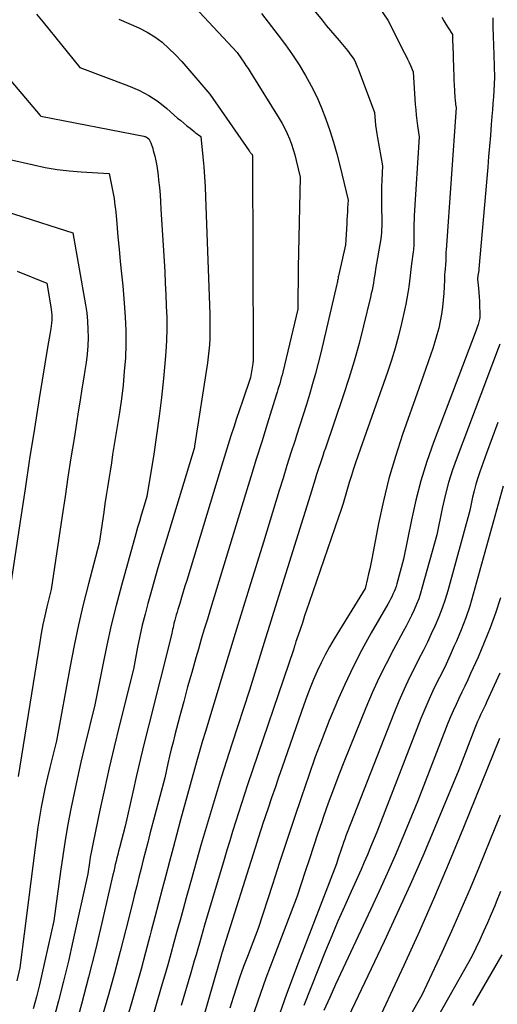
# Model space of a CAD drawing. Units: inches. Extents: x 2612288 to 2614810, y 1497622 to 1499231.
# Drawn here: x 2613166 to 2613216, y 1498403 to 1498506 of the extents above; entities that cross this region are included whole.
import ezdxf

# ---------------------------------------------------------------- set-up
doc = ezdxf.new("R2010")
doc.units = ezdxf.units.IN
doc.header["$MEASUREMENT"] = 0
doc.layers.add('Tile_2735_10_SE_contour_2ft', color=95, linetype='Continuous')

msp = doc.modelspace()

# ---------------------------------------------------------------- linework, layer by layer
at = {"layer": 'Tile_2735_10_SE_contour_2ft'}
for points in [[(2613193.65, 1498510.36, 8692), (2613197.48, 1498505.68, 8692), (2613197.91, 1498505.15, 8692), (2613198.35, 1498504.63, 8692), (2613198.8, 1498504.1, 8692), (2613199.24, 1498503.58, 8692), (2613199.76, 1498502.97, 8692), (2613199.95, 1498502.75, 8692), (2613200.13, 1498502.53, 8692), (2613200.3, 1498502.3, 8692), (2613200.47, 1498502.07, 8692), (2613200.81, 1498501.61, 8692), (2613200.96, 1498501.28, 8692), (2613201.03, 1498501.12, 8692), (2613201.1, 1498500.95, 8692), (2613201.17, 1498500.79, 8692), (2613201.23, 1498500.62, 8692), (2613202.92, 1498496.11, 8692), (2613203, 1498495.22, 8692), (2613203.05, 1498494.78, 8692), (2613203.1, 1498494.34, 8692), (2613203.17, 1498493.9, 8692), (2613203.24, 1498493.46, 8692), (2613203.75, 1498490.56, 8692), (2613203.69, 1498489.07, 8692), (2613203.67, 1498488.37, 8692), (2613203.65, 1498487.68, 8692), (2613203.65, 1498486.98, 8692), (2613203.66, 1498486.29, 8692), (2613203.69, 1498484.9, 8692), (2613203.68, 1498484.26, 8692), (2613203.67, 1498483.94, 8692), (2613203.65, 1498483.62, 8692), (2613203.61, 1498483.3, 8692), (2613203.57, 1498482.99, 8692), (2613203.05, 1498479.83, 8692), (2613202.99, 1498479.47, 8692), (2613202.93, 1498479.11, 8692), (2613202.87, 1498478.74, 8692), (2613202.81, 1498478.38, 8692), (2613202.74, 1498478.02, 8692), (2613202.67, 1498477.66, 8692), (2613202.59, 1498477.3, 8692), (2613202.51, 1498476.94, 8692), (2613201.79, 1498473.96, 8692), (2613201.32, 1498472.12, 8692), (2613200.81, 1498470.29, 8692), (2613200.26, 1498468.47, 8692), (2613199.67, 1498466.67, 8692), (2613197.82, 1498461.24, 8692), (2613197.68, 1498460.84, 8692), (2613197.55, 1498460.44, 8692), (2613197.41, 1498460.03, 8692), (2613197.27, 1498459.63, 8692), (2613197.14, 1498459.23, 8692), (2613197.01, 1498458.82, 8692), (2613196.88, 1498458.42, 8692), (2613196.75, 1498458.01, 8692), (2613196.24, 1498456.33, 8692), (2613192.43, 1498444.19, 8692), (2613192.01, 1498442.84, 8692), (2613191.59, 1498441.5, 8692), (2613191.17, 1498440.15, 8692), (2613190.76, 1498438.8, 8692), (2613189.94, 1498436.11, 8692), (2613188.1, 1498430.49, 8692), (2613187.55, 1498428.77, 8692), (2613187, 1498427.04, 8692), (2613186.47, 1498425.31, 8692), (2613185.95, 1498423.58, 8692), (2613185.44, 1498421.84, 8692), (2613184.93, 1498420.11, 8692), (2613184.44, 1498418.37, 8692), (2613183.95, 1498416.63, 8692), (2613183.36, 1498414.53, 8692), (2613183.04, 1498413.37, 8692), (2613182.72, 1498412.21, 8692), (2613182.4, 1498411.05, 8692), (2613182.08, 1498409.89, 8692), (2613181.76, 1498408.73, 8692), (2613181.44, 1498407.57, 8692), (2613181.11, 1498406.41, 8692), (2613180.77, 1498405.26, 8692), (2613178.91, 1498398.91, 8692)], [(2613181.32, 1498510.22, 8696), (2613188.66, 1498502.35, 8696), (2613189.12, 1498501.68, 8696), (2613189.34, 1498501.34, 8696), (2613189.57, 1498501, 8696), (2613189.79, 1498500.66, 8696), (2613190, 1498500.31, 8696), (2613193.02, 1498495.48, 8696), (2613193.32, 1498494.97, 8696), (2613193.6, 1498494.45, 8696), (2613193.85, 1498493.92, 8696), (2613194.08, 1498493.37, 8696), (2613194.29, 1498492.82, 8696), (2613194.48, 1498492.26, 8696), (2613194.65, 1498491.7, 8696), (2613194.8, 1498491.13, 8696), (2613195.22, 1498489.39, 8696), (2613195.13, 1498486.26, 8696), (2613195.09, 1498484.69, 8696), (2613195.05, 1498483.12, 8696), (2613195.03, 1498481.55, 8696), (2613195.01, 1498479.99, 8696), (2613194.97, 1498475.68, 8696), (2613193.39, 1498469.14, 8696), (2613193.32, 1498468.84, 8696), (2613193.24, 1498468.54, 8696), (2613193.16, 1498468.24, 8696), (2613193.08, 1498467.94, 8696), (2613192.99, 1498467.64, 8696), (2613192.9, 1498467.34, 8696), (2613192.81, 1498467.05, 8696), (2613192.72, 1498466.75, 8696), (2613191.77, 1498463.72, 8696), (2613191.21, 1498461.9, 8696), (2613190.64, 1498460.09, 8696), (2613190.08, 1498458.27, 8696), (2613189.53, 1498456.45, 8696), (2613186.52, 1498446.61, 8696), (2613185.88, 1498444.54, 8696), (2613185.56, 1498443.5, 8696), (2613185.24, 1498442.46, 8696), (2613184.93, 1498441.42, 8696), (2613184.63, 1498440.38, 8696), (2613184.36, 1498439.46, 8696), (2613183.93, 1498437.96, 8696), (2613183.51, 1498436.46, 8696), (2613183.1, 1498434.95, 8696), (2613182.7, 1498433.44, 8696), (2613182.18, 1498431.46, 8696), (2613181.99, 1498430.72, 8696), (2613181.81, 1498429.98, 8696), (2613181.63, 1498429.24, 8696), (2613181.46, 1498428.5, 8696), (2613181.13, 1498427.01, 8696), (2613179.59, 1498421.19, 8696), (2613179.36, 1498420.3, 8696), (2613179.12, 1498419.4, 8696), (2613178.89, 1498418.5, 8696), (2613178.67, 1498417.6, 8696), (2613178.44, 1498416.7, 8696), (2613178.22, 1498415.79, 8696), (2613177.99, 1498414.89, 8696), (2613177.77, 1498413.99, 8696), (2613177.08, 1498411.25, 8696), (2613176.5, 1498408.98, 8696), (2613175.91, 1498406.72, 8696), (2613175.28, 1498404.47, 8696), (2613174.64, 1498402.22, 8696)], [(2613201.42, 1498510, 8690), (2613204.31, 1498505.68, 8690), (2613206.05, 1498502.28, 8690), (2613206.21, 1498501.96, 8690), (2613206.37, 1498501.64, 8690), (2613206.52, 1498501.31, 8690), (2613206.66, 1498500.99, 8690), (2613206.94, 1498500.33, 8690), (2613207.17, 1498496.95, 8690), (2613207.22, 1498496.39, 8690), (2613207.27, 1498495.82, 8690), (2613207.34, 1498495.26, 8690), (2613207.41, 1498494.71, 8690), (2613207.58, 1498493.59, 8690), (2613207.06, 1498485.41, 8690), (2613207.04, 1498484.98, 8690), (2613207.02, 1498484.55, 8690), (2613207.01, 1498484.12, 8690), (2613207.01, 1498483.69, 8690), (2613207.01, 1498482.83, 8690), (2613207, 1498482.43, 8690), (2613207, 1498482.23, 8690), (2613206.99, 1498482.03, 8690), (2613206.97, 1498481.83, 8690), (2613206.95, 1498481.63, 8690), (2613206.78, 1498480.39, 8690), (2613206.7, 1498479.79, 8690), (2613206.63, 1498479.19, 8690), (2613206.55, 1498478.58, 8690), (2613206.48, 1498477.98, 8690), (2613206.39, 1498477.38, 8690), (2613206.3, 1498476.78, 8690), (2613206.19, 1498476.18, 8690), (2613206.06, 1498475.59, 8690), (2613205.74, 1498474.19, 8690), (2613205.43, 1498472.91, 8690), (2613205.08, 1498471.64, 8690), (2613204.69, 1498470.37, 8690), (2613204.27, 1498469.12, 8690), (2613201.65, 1498461.68, 8690), (2613201, 1498459.82, 8690), (2613200.76, 1498459.11, 8690), (2613200.53, 1498458.39, 8690), (2613200.31, 1498457.67, 8690), (2613200.09, 1498456.95, 8690), (2613199.88, 1498456.22, 8690), (2613199.67, 1498455.5, 8690), (2613199.43, 1498454.78, 8690), (2613199.2, 1498454.07, 8690), (2613196.15, 1498445.22, 8690), (2613195.91, 1498444.52, 8690), (2613195.67, 1498443.82, 8690), (2613195.43, 1498443.12, 8690), (2613195.2, 1498442.42, 8690), (2613194.83, 1498441.33, 8690), (2613194.77, 1498441.18, 8690), (2613194.72, 1498441.02, 8690), (2613194.67, 1498440.87, 8690), (2613194.63, 1498440.71, 8690), (2613194.53, 1498440.4, 8690), (2613189.74, 1498426.27, 8690), (2613189.42, 1498425.31, 8690), (2613189.1, 1498424.34, 8690), (2613188.79, 1498423.38, 8690), (2613188.48, 1498422.41, 8690), (2613188.18, 1498421.44, 8690), (2613187.88, 1498420.47, 8690), (2613187.59, 1498419.5, 8690), (2613187.3, 1498418.53, 8690), (2613185.27, 1498411.69, 8690), (2613185.09, 1498411.08, 8690), (2613184.91, 1498410.46, 8690), (2613184.73, 1498409.85, 8690), (2613184.56, 1498409.23, 8690), (2613184.38, 1498408.61, 8690), (2613184.2, 1498408, 8690), (2613184.03, 1498407.38, 8690), (2613183.85, 1498406.77, 8690), (2613182.85, 1498403.37, 8690)], [(2613167.8, 1498506.31, 8700), (2613168.48, 1498505.47, 8700), (2613172.3, 1498500.76, 8700), (2613177.38, 1498498.88, 8700), (2613178.45, 1498498.42, 8700), (2613179.47, 1498497.88, 8700), (2613180.43, 1498497.24, 8700), (2613181.34, 1498496.53, 8700), (2613182.47, 1498495.53, 8700), (2613182.79, 1498495.26, 8700), (2613183.11, 1498494.99, 8700), (2613183.43, 1498494.73, 8700), (2613183.76, 1498494.46, 8700), (2613184.18, 1498494.13, 8700), (2613184.3, 1498494.04, 8700), (2613184.41, 1498493.95, 8700), (2613184.53, 1498493.86, 8700), (2613184.64, 1498493.77, 8700), (2613184.88, 1498493.6, 8700), (2613185.09, 1498491.51, 8700), (2613185.18, 1498490.46, 8700), (2613185.26, 1498489.42, 8700), (2613185.32, 1498488.37, 8700), (2613185.37, 1498487.32, 8700), (2613185.81, 1498475.15, 8700), (2613185.82, 1498474.52, 8700), (2613185.83, 1498473.88, 8700), (2613185.82, 1498473.25, 8700), (2613185.8, 1498472.62, 8700), (2613185.77, 1498471.99, 8700), (2613185.72, 1498471.36, 8700), (2613185.65, 1498470.73, 8700), (2613185.56, 1498470.1, 8700), (2613184.23, 1498461.46, 8700), (2613184.23, 1498461.44, 8700), (2613184.22, 1498461.42, 8700), (2613184.22, 1498461.39, 8700), (2613184.21, 1498461.37, 8700), (2613184.19, 1498461.22, 8700), (2613181.3, 1498451.77, 8700), (2613180.85, 1498450.29, 8700), (2613180.41, 1498448.81, 8700), (2613179.99, 1498447.33, 8700), (2613179.57, 1498445.84, 8700), (2613179.37, 1498445.11, 8700), (2613179.08, 1498443.99, 8700), (2613178.8, 1498442.86, 8700), (2613178.55, 1498441.72, 8700), (2613178.31, 1498440.58, 8700), (2613177.87, 1498438.29, 8700), (2613176.4, 1498432.38, 8700), (2613175.87, 1498430.21, 8700), (2613175.36, 1498428.03, 8700), (2613174.87, 1498425.84, 8700), (2613174.39, 1498423.65, 8700), (2613173.69, 1498420.3, 8700), (2613173.58, 1498419.78, 8700), (2613173.48, 1498419.26, 8700), (2613173.39, 1498418.75, 8700), (2613173.31, 1498418.23, 8700), (2613173.13, 1498417.04, 8700), (2613171.59, 1498410.05, 8700), (2613171.12, 1498407.97, 8700), (2613170.62, 1498405.9, 8700), (2613170.1, 1498403.84, 8700), (2613169.55, 1498401.78, 8700)], [(2613191.2, 1498506.4, 8694), (2613192.93, 1498504.14, 8694), (2613193.67, 1498503.13, 8694), (2613194.4, 1498502.09, 8694), (2613195.09, 1498501.04, 8694), (2613195.75, 1498499.96, 8694), (2613196.36, 1498498.86, 8694), (2613196.93, 1498497.74, 8694), (2613197.42, 1498496.59, 8694), (2613197.88, 1498495.42, 8694), (2613198.28, 1498494.23, 8694), (2613198.66, 1498493.03, 8694), (2613199, 1498491.82, 8694), (2613199.31, 1498490.6, 8694), (2613200.18, 1498487, 8694), (2613200.14, 1498486.18, 8694), (2613200.12, 1498485.78, 8694), (2613200.1, 1498485.37, 8694), (2613200.07, 1498484.96, 8694), (2613200.05, 1498484.55, 8694), (2613199.91, 1498482.36, 8694), (2613199.23, 1498479.27, 8694), (2613199.2, 1498479.15, 8694), (2613199.17, 1498479.02, 8694), (2613199.15, 1498478.9, 8694), (2613199.12, 1498478.77, 8694), (2613199.1, 1498478.65, 8694), (2613199.07, 1498478.52, 8694), (2613199.04, 1498478.4, 8694), (2613199.01, 1498478.27, 8694), (2613197.34, 1498471.15, 8694), (2613197.08, 1498470.07, 8694), (2613196.8, 1498468.98, 8694), (2613196.49, 1498467.91, 8694), (2613196.18, 1498466.83, 8694), (2613195.85, 1498465.76, 8694), (2613195.51, 1498464.69, 8694), (2613195.17, 1498463.62, 8694), (2613194.83, 1498462.56, 8694), (2613194.67, 1498462.07, 8694), (2613194.25, 1498460.76, 8694), (2613193.83, 1498459.45, 8694), (2613193.42, 1498458.14, 8694), (2613193.02, 1498456.83, 8694), (2613191.38, 1498451.47, 8694), (2613189.9, 1498446.72, 8694), (2613189.17, 1498444.35, 8694), (2613188.44, 1498441.98, 8694), (2613187.71, 1498439.6, 8694), (2613186.99, 1498437.22, 8694), (2613185.36, 1498431.83, 8694), (2613185.06, 1498430.86, 8694), (2613184.91, 1498430.38, 8694), (2613184.77, 1498429.89, 8694), (2613184.63, 1498429.4, 8694), (2613184.5, 1498428.91, 8694), (2613182.78, 1498422.63, 8694), (2613182.39, 1498421.19, 8694), (2613182.01, 1498419.75, 8694), (2613181.62, 1498418.31, 8694), (2613181.24, 1498416.87, 8694), (2613180.86, 1498415.43, 8694), (2613180.49, 1498413.99, 8694), (2613180.11, 1498412.54, 8694), (2613179.73, 1498411.1, 8694), (2613179.59, 1498410.56, 8694), (2613179.13, 1498408.85, 8694), (2613178.67, 1498407.14, 8694), (2613178.19, 1498405.44, 8694), (2613177.7, 1498403.74, 8694), (2613174.97, 1498394.45, 8694)], [(2613159.75, 1498505.69, 8702), (2613168.19, 1498495.78, 8702), (2613168.24, 1498495.72, 8702), (2613178.97, 1498493.64, 8702), (2613179.04, 1498493.62, 8702), (2613179.11, 1498493.6, 8702), (2613179.18, 1498493.56, 8702), (2613179.25, 1498493.53, 8702), (2613179.34, 1498493.46, 8702), (2613179.49, 1498493.35, 8702), (2613179.67, 1498492.96, 8702), (2613179.75, 1498492.76, 8702), (2613179.82, 1498492.57, 8702), (2613179.89, 1498492.36, 8702), (2613179.94, 1498492.16, 8702), (2613180.09, 1498491.58, 8702), (2613180.2, 1498491.08, 8702), (2613180.3, 1498490.57, 8702), (2613180.37, 1498490.07, 8702), (2613180.44, 1498489.56, 8702), (2613180.49, 1498489.07, 8702), (2613180.57, 1498488.32, 8702), (2613180.64, 1498487.56, 8702), (2613180.69, 1498486.81, 8702), (2613180.74, 1498486.05, 8702), (2613181.13, 1498479.58, 8702), (2613181.19, 1498478.39, 8702), (2613181.25, 1498477.19, 8702), (2613181.29, 1498476, 8702), (2613181.33, 1498474.81, 8702), (2613181.34, 1498473.62, 8702), (2613181.31, 1498472.43, 8702), (2613181.25, 1498471.24, 8702), (2613181.15, 1498470.05, 8702), (2613181, 1498468.48, 8702), (2613180.78, 1498466.51, 8702), (2613180.55, 1498464.55, 8702), (2613180.28, 1498462.59, 8702), (2613179.98, 1498460.63, 8702), (2613179.28, 1498456.23, 8702), (2613178.88, 1498454.94, 8702), (2613178.68, 1498454.29, 8702), (2613178.49, 1498453.64, 8702), (2613178.3, 1498452.99, 8702), (2613178.12, 1498452.34, 8702), (2613176.62, 1498446.97, 8702), (2613176.08, 1498444.92, 8702), (2613175.57, 1498442.87, 8702), (2613175.11, 1498440.8, 8702), (2613174.68, 1498438.73, 8702), (2613173.88, 1498434.57, 8702), (2613172.8, 1498430.24, 8702), (2613172.42, 1498428.64, 8702), (2613172.05, 1498427.03, 8702), (2613171.7, 1498425.41, 8702), (2613171.37, 1498423.79, 8702), (2613171.07, 1498422.17, 8702), (2613170.79, 1498420.54, 8702), (2613170.53, 1498418.91, 8702), (2613170.3, 1498417.27, 8702), (2613169.6, 1498412.16, 8702), (2613168.68, 1498407.99, 8702), (2613168.4, 1498406.74, 8702), (2613168.1, 1498405.5, 8702), (2613167.79, 1498404.26, 8702), (2613167.46, 1498403.02, 8702)], [(2613176.37, 1498505.8, 8698), (2613178.45, 1498504.88, 8698), (2613179.29, 1498504.45, 8698), (2613180.1, 1498503.96, 8698), (2613180.85, 1498503.39, 8698), (2613181.57, 1498502.76, 8698), (2613182.24, 1498502.08, 8698), (2613182.9, 1498501.39, 8698), (2613183.54, 1498500.68, 8698), (2613184.17, 1498499.96, 8698), (2613185.83, 1498498.02, 8698), (2613189.89, 1498492.11, 8698), (2613189.94, 1498492.04, 8698), (2613190, 1498491.98, 8698), (2613190.05, 1498491.91, 8698), (2613190.11, 1498491.85, 8698), (2613190.23, 1498491.73, 8698), (2613190.24, 1498491.57, 8698), (2613190.25, 1498491.48, 8698), (2613190.25, 1498491.4, 8698), (2613190.25, 1498491.32, 8698), (2613190.26, 1498491.23, 8698), (2613190.33, 1498470.85, 8698), (2613190.33, 1498470.75, 8698), (2613190.33, 1498470.65, 8698), (2613190.33, 1498470.54, 8698), (2613190.32, 1498470.44, 8698), (2613190.32, 1498470.34, 8698), (2613190.31, 1498470.24, 8698), (2613190.29, 1498470.14, 8698), (2613190.28, 1498470.04, 8698), (2613190.05, 1498468.57, 8698), (2613189.21, 1498466.12, 8698), (2613188.9, 1498465.22, 8698), (2613188.6, 1498464.33, 8698), (2613188.3, 1498463.43, 8698), (2613188.01, 1498462.52, 8698), (2613187.73, 1498461.62, 8698), (2613187.44, 1498460.72, 8698), (2613187.16, 1498459.81, 8698), (2613186.88, 1498458.91, 8698), (2613183.41, 1498447.49, 8698), (2613183.23, 1498446.9, 8698), (2613183.05, 1498446.31, 8698), (2613182.87, 1498445.72, 8698), (2613182.69, 1498445.12, 8698), (2613182.49, 1498444.48, 8698), (2613182.41, 1498444.21, 8698), (2613182.33, 1498443.94, 8698), (2613182.25, 1498443.66, 8698), (2613182.17, 1498443.39, 8698), (2613182.14, 1498443.26, 8698), (2613182.08, 1498443.05, 8698), (2613182.03, 1498442.84, 8698), (2613181.99, 1498442.63, 8698), (2613181.94, 1498442.42, 8698), (2613181.86, 1498442, 8698), (2613179.47, 1498432.51, 8698), (2613179.04, 1498430.76, 8698), (2613178.61, 1498429.01, 8698), (2613178.21, 1498427.26, 8698), (2613177.81, 1498425.51, 8698), (2613177.02, 1498422, 8698), (2613176.43, 1498419.75, 8698), (2613176.34, 1498419.39, 8698), (2613176.25, 1498419.04, 8698), (2613176.16, 1498418.69, 8698), (2613176.08, 1498418.34, 8698), (2613175.99, 1498417.99, 8698), (2613175.91, 1498417.63, 8698), (2613175.83, 1498417.28, 8698), (2613175.74, 1498416.93, 8698), (2613174.59, 1498411.96, 8698), (2613173.92, 1498409.13, 8698), (2613173.22, 1498406.31, 8698), (2613172.47, 1498403.5, 8698), (2613171.7, 1498400.69, 8698)], [(2613209.91, 1498505.99, 8688), (2613210.13, 1498505.63, 8688), (2613210.35, 1498505.27, 8688), (2613210.57, 1498504.91, 8688), (2613211.03, 1498504.2, 8688), (2613211.05, 1498503.46, 8688), (2613211.06, 1498503.09, 8688), (2613211.07, 1498502.72, 8688), (2613211.09, 1498502.35, 8688), (2613211.1, 1498501.98, 8688), (2613211.15, 1498500.58, 8688), (2613211.17, 1498500.03, 8688), (2613211.19, 1498499.48, 8688), (2613211.22, 1498498.93, 8688), (2613211.25, 1498498.37, 8688), (2613211.29, 1498497.6, 8688), (2613211.3, 1498497.44, 8688), (2613211.32, 1498497.27, 8688), (2613211.33, 1498497.11, 8688), (2613211.36, 1498496.94, 8688), (2613211.4, 1498496.61, 8688), (2613210.36, 1498481.82, 8688), (2613210.35, 1498481.65, 8688), (2613210.34, 1498481.47, 8688), (2613210.34, 1498481.3, 8688), (2613210.33, 1498481.12, 8688), (2613210.33, 1498480.77, 8688), (2613210.33, 1498480.6, 8688), (2613210.33, 1498480.52, 8688), (2613210.32, 1498480.44, 8688), (2613210.32, 1498480.35, 8688), (2613210.31, 1498480.27, 8688), (2613210.27, 1498479.85, 8688), (2613210.25, 1498479.56, 8688), (2613210.22, 1498479.27, 8688), (2613210.2, 1498478.97, 8688), (2613210.19, 1498478.68, 8688), (2613210.12, 1498477.35, 8688), (2613210.07, 1498476.62, 8688), (2613209.99, 1498475.89, 8688), (2613209.89, 1498475.16, 8688), (2613209.76, 1498474.43, 8688), (2613209.6, 1498473.71, 8688), (2613209.42, 1498473, 8688), (2613209.21, 1498472.29, 8688), (2613208.98, 1498471.59, 8688), (2613207.52, 1498467.45, 8688), (2613205.85, 1498462.66, 8688), (2613205.11, 1498460.39, 8688), (2613204.43, 1498458.09, 8688), (2613203.86, 1498455.77, 8688), (2613203.35, 1498453.43, 8688), (2613202.64, 1498449.75, 8688), (2613202.54, 1498449.24, 8688), (2613202.43, 1498448.72, 8688), (2613202.32, 1498448.2, 8688), (2613202.2, 1498447.69, 8688), (2613201.96, 1498446.66, 8688), (2613198.74, 1498441.43, 8688), (2613198.26, 1498440.61, 8688), (2613197.8, 1498439.79, 8688), (2613197.38, 1498438.94, 8688), (2613196.97, 1498438.09, 8688), (2613196.59, 1498437.22, 8688), (2613196.23, 1498436.34, 8688), (2613195.89, 1498435.46, 8688), (2613195.57, 1498434.57, 8688), (2613193.33, 1498428.11, 8688), (2613192.96, 1498427.05, 8688), (2613192.6, 1498425.98, 8688), (2613192.23, 1498424.92, 8688), (2613191.87, 1498423.85, 8688), (2613191.29, 1498422.15, 8688), (2613191.22, 1498421.93, 8688), (2613191.15, 1498421.71, 8688), (2613191.07, 1498421.5, 8688), (2613191, 1498421.28, 8688), (2613190.93, 1498421.06, 8688), (2613190.86, 1498420.84, 8688), (2613190.8, 1498420.62, 8688), (2613190.73, 1498420.41, 8688), (2613187.11, 1498408.9, 8688), (2613187.08, 1498408.82, 8688), (2613187.06, 1498408.75, 8688), (2613187.04, 1498408.67, 8688), (2613187.01, 1498408.59, 8688), (2613186.99, 1498408.51, 8688), (2613186.97, 1498408.43, 8688), (2613186.94, 1498408.35, 8688), (2613186.92, 1498408.27, 8688), (2613186.79, 1498407.82, 8688), (2613182.73, 1498393.76, 8688)], [(2613215.21, 1498505.95, 8686), (2613215.24, 1498504.98, 8686), (2613215.27, 1498504.02, 8686), (2613215.3, 1498503.06, 8686), (2613215.33, 1498502.1, 8686), (2613215.4, 1498499.75, 8686), (2613215.33, 1498498.4, 8686), (2613215.29, 1498497.72, 8686), (2613215.24, 1498497.05, 8686), (2613215.19, 1498496.37, 8686), (2613215.14, 1498495.7, 8686), (2613215.07, 1498494.84, 8686), (2613214.97, 1498493.73, 8686), (2613214.88, 1498492.62, 8686), (2613214.78, 1498491.52, 8686), (2613214.69, 1498490.41, 8686), (2613213.78, 1498479.88, 8686), (2613213.76, 1498479.7, 8686), (2613213.74, 1498479.52, 8686), (2613213.71, 1498479.34, 8686), (2613213.68, 1498479.16, 8686), (2613213.62, 1498478.8, 8686), (2613213.72, 1498477.87, 8686), (2613213.76, 1498477.41, 8686), (2613213.8, 1498476.95, 8686), (2613213.83, 1498476.48, 8686), (2613213.85, 1498476.02, 8686), (2613213.88, 1498475.26, 8686), (2613213.88, 1498475.11, 8686), (2613213.87, 1498474.96, 8686), (2613213.86, 1498474.81, 8686), (2613213.84, 1498474.65, 8686), (2613213.81, 1498474.51, 8686), (2613213.78, 1498474.36, 8686), (2613213.73, 1498474.21, 8686), (2613213.69, 1498474.07, 8686), (2613213.38, 1498473.21, 8686), (2613209.07, 1498461.82, 8686), (2613208.38, 1498459.85, 8686), (2613207.75, 1498457.86, 8686), (2613207.23, 1498455.84, 8686), (2613206.77, 1498453.8, 8686), (2613205.96, 1498449.7, 8686), (2613205.26, 1498447.16, 8686), (2613205.17, 1498446.88, 8686), (2613205.08, 1498446.61, 8686), (2613204.97, 1498446.34, 8686), (2613204.85, 1498446.07, 8686), (2613204.72, 1498445.81, 8686), (2613204.59, 1498445.55, 8686), (2613204.45, 1498445.29, 8686), (2613204.31, 1498445.04, 8686), (2613202.59, 1498442.06, 8686), (2613201.62, 1498440.3, 8686), (2613200.7, 1498438.52, 8686), (2613199.83, 1498436.71, 8686), (2613199.01, 1498434.87, 8686), (2613199, 1498434.84, 8686), (2613198.23, 1498432.96, 8686), (2613197.48, 1498431.07, 8686), (2613196.78, 1498429.17, 8686), (2613196.1, 1498427.25, 8686), (2613195.35, 1498425.04, 8686), (2613194.58, 1498422.77, 8686), (2613193.82, 1498420.49, 8686), (2613193.06, 1498418.21, 8686), (2613192.32, 1498415.92, 8686), (2613190.84, 1498411.35, 8686), (2613189.72, 1498408.46, 8686), (2613189.33, 1498407.4, 8686), (2613188.94, 1498406.34, 8686), (2613188.58, 1498405.26, 8686), (2613188.23, 1498404.18, 8686), (2613187.89, 1498403.1, 8686)], [(2613165.02, 1498491.22, 8704), (2613167.48, 1498490.65, 8704), (2613168.71, 1498490.4, 8704), (2613169.95, 1498490.19, 8704), (2613171.19, 1498490.04, 8704), (2613172.45, 1498489.94, 8704), (2613175.37, 1498489.77, 8704), (2613175.74, 1498487.87, 8704), (2613175.8, 1498487.51, 8704), (2613175.86, 1498487.16, 8704), (2613175.91, 1498486.8, 8704), (2613175.96, 1498486.44, 8704), (2613176, 1498486.08, 8704), (2613176.03, 1498485.72, 8704), (2613176.07, 1498485.36, 8704), (2613176.1, 1498485, 8704), (2613176.27, 1498483.18, 8704), (2613176.39, 1498481.9, 8704), (2613176.51, 1498480.63, 8704), (2613176.63, 1498479.36, 8704), (2613176.76, 1498478.09, 8704), (2613176.93, 1498476.29, 8704), (2613177.03, 1498474.87, 8704), (2613177.09, 1498473.45, 8704), (2613177.09, 1498472.03, 8704), (2613177.04, 1498470.61, 8704), (2613176.93, 1498469.19, 8704), (2613176.8, 1498467.77, 8704), (2613176.62, 1498466.36, 8704), (2613176.42, 1498464.95, 8704), (2613175.85, 1498461.43, 8704), (2613175.71, 1498460.58, 8704), (2613175.58, 1498459.73, 8704), (2613175.45, 1498458.87, 8704), (2613175.31, 1498458.02, 8704), (2613175.18, 1498457.17, 8704), (2613175.05, 1498456.32, 8704), (2613174.92, 1498455.47, 8704), (2613174.8, 1498454.61, 8704), (2613174.32, 1498451.37, 8704), (2613173.19, 1498447.14, 8704), (2613172.65, 1498445.02, 8704), (2613172.15, 1498442.89, 8704), (2613171.7, 1498440.75, 8704), (2613171.29, 1498438.6, 8704), (2613169.89, 1498430.85, 8704), (2613169.2, 1498428.09, 8704), (2613168.96, 1498427.06, 8704), (2613168.72, 1498426.03, 8704), (2613168.51, 1498425, 8704), (2613168.3, 1498423.96, 8704), (2613168.12, 1498422.92, 8704), (2613167.95, 1498421.87, 8704), (2613167.79, 1498420.82, 8704), (2613167.65, 1498419.78, 8704), (2613166.06, 1498407.29, 8704), (2613165.76, 1498405.92, 8704)], [(2613161.81, 1498486.73, 8706), (2613170.91, 1498483.82, 8706), (2613171.03, 1498483.79, 8706), (2613171.14, 1498483.75, 8706), (2613171.25, 1498483.71, 8706), (2613171.36, 1498483.67, 8706), (2613171.58, 1498483.59, 8706), (2613172.9, 1498476.12, 8706), (2613173.02, 1498475.28, 8706), (2613173.11, 1498474.43, 8706), (2613173.15, 1498473.57, 8706), (2613173.16, 1498472.72, 8706), (2613173.12, 1498471.86, 8706), (2613173.06, 1498471, 8706), (2613172.96, 1498470.15, 8706), (2613172.84, 1498469.3, 8706), (2613172.73, 1498468.61, 8706), (2613172.53, 1498467.42, 8706), (2613172.33, 1498466.23, 8706), (2613172.14, 1498465.03, 8706), (2613171.95, 1498463.84, 8706), (2613171.7, 1498462.23, 8706), (2613171.38, 1498460.23, 8706), (2613171.07, 1498458.23, 8706), (2613170.77, 1498456.23, 8706), (2613170.47, 1498454.23, 8706), (2613169.33, 1498446.56, 8706), (2613168.88, 1498444.75, 8706), (2613168.67, 1498443.84, 8706), (2613168.47, 1498442.92, 8706), (2613168.3, 1498442.01, 8706), (2613168.14, 1498441.09, 8706), (2613165.89, 1498427.13, 8706)], [(2613165.79, 1498479.61, 8708), (2613168.87, 1498478.37, 8708), (2613169.3, 1498475.92, 8708), (2613169.34, 1498475.64, 8708), (2613169.37, 1498475.36, 8708), (2613169.39, 1498475.08, 8708), (2613169.39, 1498474.8, 8708), (2613169.38, 1498474.52, 8708), (2613169.36, 1498474.24, 8708), (2613169.32, 1498473.96, 8708), (2613169.28, 1498473.68, 8708), (2613169.24, 1498473.45, 8708), (2613169.18, 1498473.06, 8708), (2613169.11, 1498472.67, 8708), (2613169.05, 1498472.28, 8708), (2613168.98, 1498471.89, 8708), (2613168.09, 1498466.41, 8708), (2613167.58, 1498463.28, 8708), (2613167.09, 1498460.15, 8708), (2613166.61, 1498457.02, 8708), (2613166.13, 1498453.88, 8708), (2613165.04, 1498446.53, 8708)], [(2613215.97, 1498472.06, 8684), (2613215.62, 1498471.14, 8684), (2613215.26, 1498470.22, 8684), (2613214.92, 1498469.3, 8684), (2613214.57, 1498468.38, 8684), (2613211.51, 1498460.31, 8684), (2613211.05, 1498458.99, 8684), (2613210.63, 1498457.67, 8684), (2613210.28, 1498456.33, 8684), (2613209.96, 1498454.97, 8684), (2613209.4, 1498452.24, 8684), (2613207.9, 1498446.8, 8684), (2613207.72, 1498446.2, 8684), (2613207.52, 1498445.61, 8684), (2613207.29, 1498445.03, 8684), (2613207.04, 1498444.45, 8684), (2613206.77, 1498443.88, 8684), (2613206.5, 1498443.32, 8684), (2613206.21, 1498442.76, 8684), (2613205.92, 1498442.21, 8684), (2613204.91, 1498440.35, 8684), (2613204.13, 1498438.86, 8684), (2613203.38, 1498437.35, 8684), (2613202.69, 1498435.82, 8684), (2613202.03, 1498434.27, 8684), (2613199.81, 1498428.79, 8684), (2613199.23, 1498427.32, 8684), (2613198.66, 1498425.84, 8684), (2613198.12, 1498424.36, 8684), (2613197.6, 1498422.87, 8684), (2613197.46, 1498422.45, 8684), (2613197.02, 1498421.16, 8684), (2613196.59, 1498419.88, 8684), (2613196.16, 1498418.59, 8684), (2613195.74, 1498417.29, 8684), (2613194.9, 1498414.71, 8684), (2613192.53, 1498408.57, 8684), (2613191.64, 1498406.19, 8684), (2613190.79, 1498403.8, 8684), (2613189.99, 1498401.39, 8684)], [(2613215.76, 1498463.92, 8682), (2613215.17, 1498462.32, 8682), (2613214.58, 1498460.71, 8682), (2613213.89, 1498458.8, 8682), (2613213.66, 1498458.15, 8682), (2613213.46, 1498457.49, 8682), (2613213.28, 1498456.82, 8682), (2613213.13, 1498456.14, 8682), (2613212.85, 1498454.78, 8682), (2613210.55, 1498446.44, 8682), (2613210.27, 1498445.52, 8682), (2613209.96, 1498444.61, 8682), (2613209.61, 1498443.71, 8682), (2613209.24, 1498442.83, 8682), (2613208.83, 1498441.95, 8682), (2613208.42, 1498441.08, 8682), (2613207.99, 1498440.21, 8682), (2613207.55, 1498439.35, 8682), (2613207.19, 1498438.65, 8682), (2613206.58, 1498437.44, 8682), (2613206, 1498436.21, 8682), (2613205.46, 1498434.96, 8682), (2613204.95, 1498433.7, 8682), (2613200.09, 1498421.32, 8682), (2613199.96, 1498420.98, 8682), (2613199.84, 1498420.64, 8682), (2613199.71, 1498420.29, 8682), (2613199.59, 1498419.95, 8682), (2613199.56, 1498419.86, 8682), (2613199.46, 1498419.56, 8682), (2613199.36, 1498419.26, 8682), (2613199.26, 1498418.97, 8682), (2613199.16, 1498418.67, 8682), (2613198.97, 1498418.07, 8682), (2613194.98, 1498407.76, 8682), (2613193.77, 1498404.53, 8682), (2613192.63, 1498401.28, 8682)], [(2613216.3, 1498457.3, 8680), (2613213.2, 1498446.09, 8680), (2613212.82, 1498444.85, 8680), (2613212.41, 1498443.61, 8680), (2613211.94, 1498442.39, 8680), (2613211.44, 1498441.19, 8680), (2613211.22, 1498440.7, 8680), (2613210.79, 1498439.76, 8680), (2613210.36, 1498438.82, 8680), (2613209.91, 1498437.89, 8680), (2613209.45, 1498436.96, 8680), (2613208.99, 1498436.03, 8680), (2613208.56, 1498435.09, 8680), (2613208.15, 1498434.14, 8680), (2613207.76, 1498433.18, 8680), (2613203.17, 1498421.35, 8680), (2613202.53, 1498419.8, 8680), (2613202.2, 1498419.02, 8680), (2613201.87, 1498418.25, 8680), (2613201.53, 1498417.48, 8680), (2613201.18, 1498416.72, 8680), (2613200.49, 1498415.19, 8680), (2613199.8, 1498413.66, 8680), (2613199.13, 1498412.13, 8680), (2613198.48, 1498410.58, 8680), (2613197.85, 1498409.03, 8680), (2613195.57, 1498403.35, 8680)], [(2613216.01, 1498445.69, 8678), (2613215.5, 1498444.12, 8678), (2613214.95, 1498442.57, 8678), (2613214.34, 1498441.05, 8678), (2613213.69, 1498439.54, 8678), (2613212.91, 1498437.83, 8678), (2613212.62, 1498437.18, 8678), (2613212.32, 1498436.54, 8678), (2613212.01, 1498435.9, 8678), (2613211.7, 1498435.26, 8678), (2613211.4, 1498434.62, 8678), (2613211.1, 1498433.98, 8678), (2613210.82, 1498433.33, 8678), (2613210.56, 1498432.67, 8678), (2613207.42, 1498424.6, 8678), (2613205.86, 1498420.83, 8678), (2613205.06, 1498418.95, 8678), (2613204.25, 1498417.08, 8678), (2613203.41, 1498415.22, 8678), (2613202.56, 1498413.36, 8678), (2613198.89, 1498405.55, 8678), (2613198.27, 1498404.19, 8678), (2613197.65, 1498402.83, 8678)], [(2613215.97, 1498437.86, 8676), (2613214.62, 1498434.93, 8676), (2613214.45, 1498434.59, 8676), (2613214.29, 1498434.24, 8676), (2613214.13, 1498433.9, 8676), (2613213.96, 1498433.56, 8676), (2613213.8, 1498433.21, 8676), (2613213.64, 1498432.87, 8676), (2613213.5, 1498432.52, 8676), (2613213.35, 1498432.17, 8676), (2613211.68, 1498427.85, 8676), (2613209.2, 1498421.85, 8676), (2613207.94, 1498418.87, 8676), (2613206.64, 1498415.89, 8676), (2613205.3, 1498412.94, 8676), (2613203.93, 1498410, 8676), (2613197.48, 1498396.46, 8676)], [(2613215.93, 1498431.1, 8674), (2613212.19, 1498421.84, 8674), (2613210.7, 1498418.24, 8674), (2613209.18, 1498414.65, 8674), (2613207.59, 1498411.08, 8674), (2613205.97, 1498407.53, 8674), (2613202.67, 1498400.45, 8674)], [(2613215.99, 1498423.12, 8672), (2613215.45, 1498421.79, 8672), (2613213.81, 1498417.78, 8672), (2613212.87, 1498415.53, 8672), (2613211.91, 1498413.3, 8672), (2613210.92, 1498411.08, 8672), (2613209.91, 1498408.86, 8672), (2613207.86, 1498404.45, 8672), (2613205.16, 1498399.68, 8672)], [(2613216.04, 1498415.19, 8670), (2613215.59, 1498414.11, 8670), (2613215.42, 1498413.72, 8670), (2613215.05, 1498412.83, 8670), (2613214.66, 1498411.94, 8670), (2613214.27, 1498411.06, 8670), (2613213.87, 1498410.19, 8670), (2613213.06, 1498408.44, 8670), (2613209.13, 1498401.52, 8670)], [(2613216.15, 1498408.61, 8668), (2613213.12, 1498403.36, 8668)]]:
    msp.add_polyline3d(points, dxfattribs=at)

doc.saveas('drawing.dxf')
